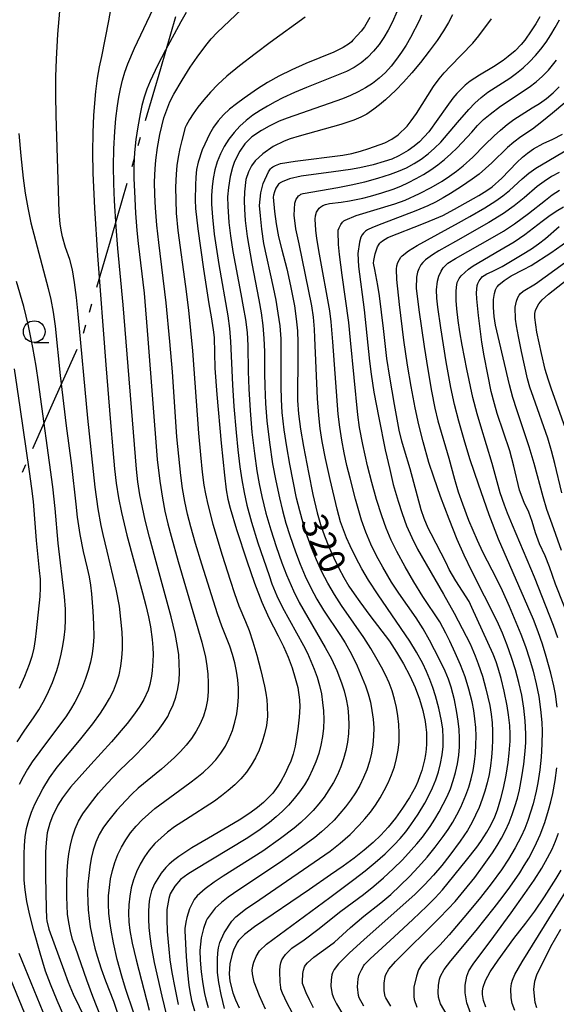
# Model space of a CAD drawing. Units: metres. Extents: x -48055 to -45747, y -124591 to -122873.
# Drawn here: x -46557 to -46495, y -123303 to -123190 of the extents above; entities that cross this region are included whole.
import ezdxf

# ---------------------------------------------------------------- set-up
doc = ezdxf.new("R2010")
doc.units = ezdxf.units.M
doc.header["$LTSCALE"] = 2.5
doc.layers.get('0').update_dxf_attribs({"linetype": 'CONTINUOUS'})
for name, color, linetype in [('1103000', 7, 'CONTINUOUS'), ('6331000', 7, 'CONTINUOUS'), ('7101000', 7, 'CONTINUOUS'), ('7102000', 7, 'CONTINUOUS')]:
    doc.layers.add(name, color=color, linetype=linetype)
doc.styles.add('Dm_Anotation', font='txt')

# ---------------------------------------------------------------- blocks, each defined once
blk = doc.blocks.new('633100')
at = {"color": 0, "linetype": 'ByBlock', "lineweight": -2}
blk.add_lwpolyline([(0, -0.5), (0.67, -0.5)], dxfattribs=at)
blk.add_circle((0, 0), 0.5, dxfattribs=at)

msp = doc.modelspace()

# ---------------------------------------------------------------- linework, layer by layer
at = {"layer": '1103000', "linetype": 'Continuous'}
for points in [[(-46540.82, -123195.19), (-46539.07, -123189.19)], [(-46542.57, -123201.19), (-46540.82, -123195.19)], [(-46543.41, -123204.07), (-46543.13, -123203.11)], [(-46544.11, -123206.47), (-46543.83, -123205.51)], [(-46546.42, -123214.39), (-46544.67, -123208.39)], [(-46548.17, -123220.39), (-46546.42, -123214.39)], [(-46549.01, -123223.27), (-46548.73, -123222.31)], [(-46549.71, -123225.67), (-46549.43, -123224.71)], [(-46552.99, -123233.24), (-46550.45, -123227.53)], [(-46555.52, -123238.95), (-46552.99, -123233.24)], [(-46556.74, -123241.69), (-46556.34, -123240.78)]]:
    msp.add_lwpolyline(points, dxfattribs=at)
at = {"layer": '7101000', "flags": 128}
for points, elevation in [([(-46546.47, -123187.74), (-46546.81, -123189.72), (-46547.64, -123193.83), (-46547.89, -123194.99), (-46548.12, -123196.32), (-46548.31, -123197.86), (-46548.54, -123200.55), (-46548.63, -123202.6), (-46548.66, -123204.82), (-46548.62, -123207.24), (-46548.43, -123211.27), (-46548.08, -123216.71), (-46547.13, -123229.31), (-46546.6, -123235.95), (-46546.34, -123239.12), (-46546.14, -123241.28), (-46545.94, -123242.94), (-46545.67, -123244.63), (-46545.34, -123246.34), (-46544.71, -123248.93), (-46542.91, -123255.56), (-46542.53, -123257.03), (-46542.22, -123258.33), (-46542, -123259.49), (-46541.8, -123260.97), (-46541.73, -123261.86), (-46541.7, -123262.69), (-46541.71, -123263.46), (-46541.8, -123264.52), (-46541.89, -123265.19), (-46542.07, -123266.14), (-46542.27, -123266.78), (-46542.77, -123267.85), (-46543.24, -123268.64), (-46543.83, -123269.51), (-46544.69, -123270.61), (-46546.5, -123272.72), (-46548.87, -123275.33), (-46550.22, -123276.83), (-46551.2, -123277.97), (-46552.14, -123279.2), (-46552.66, -123280.03), (-46553.28, -123281.29), (-46553.58, -123282.11), (-46553.87, -123283.2), (-46554, -123284.31), (-46554.07, -123285.43), (-46554.06, -123288.21), (-46554, -123291.92), (-46553.98, -123293.05), (-46553.94, -123293.36), (-46553.69, -123294.31), (-46551.98, -123299.05), (-46551.47, -123300.4), (-46550.88, -123301.78), (-46549.52, -123304.63)], 340), ([(-46516.76, -123189.33), (-46517.36, -123190.4), (-46517.75, -123190.91), (-46518.19, -123191.41), (-46518.69, -123191.94), (-46518.87, -123192.13), (-46519.1, -123192.32), (-46519.82, -123192.78), (-46520.91, -123193.31), (-46524.1, -123194.63), (-46525.74, -123195.35), (-46527.22, -123196.07), (-46528.52, -123196.8), (-46529.67, -123197.54), (-46531.2, -123198.6), (-46532.1, -123199.26), (-46532.9, -123199.89), (-46533.6, -123200.54), (-46534.22, -123201.22), (-46534.76, -123201.96), (-46535.21, -123202.75), (-46535.75, -123203.89), (-46536.04, -123204.56), (-46536.51, -123205.99), (-46536.68, -123206.83), (-46536.78, -123207.69), (-46536.83, -123208.61), (-46536.85, -123210.33), (-46536.8, -123211.3), (-46536.54, -123213.64), (-46535.9, -123218.29), (-46535.29, -123222.31), (-46535.01, -123223.78), (-46534.77, -123225.28), (-46534.67, -123226.18), (-46534.57, -123229.72), (-46534.36, -123232.75), (-46533.86, -123238.33), (-46533.49, -123242.01), (-46533.28, -123243.7), (-46533.09, -123244.79), (-46532.83, -123245.82), (-46532.08, -123248.3), (-46530.91, -123251.89), (-46530.01, -123254.46), (-46529.16, -123256.66), (-46528.38, -123258.47), (-46527.3, -123260.54), (-46526.68, -123261.77), (-46526.15, -123263), (-46525.69, -123264.21), (-46525.33, -123265.4), (-46525.05, -123266.49), (-46524.83, -123267.91), (-46524.8, -123268.71), (-46524.87, -123269.9), (-46525.02, -123271.26), (-46525.18, -123272.25), (-46525.36, -123273.24), (-46525.59, -123274.14), (-46525.86, -123274.96), (-46526.17, -123275.7), (-46526.5, -123276.37), (-46527.01, -123277.3), (-46527.35, -123277.86), (-46527.93, -123278.64), (-46528.99, -123279.73), (-46529.66, -123280.29), (-46530.55, -123280.94), (-46531.79, -123281.75), (-46535.31, -123283.83), (-46537.22, -123284.96), (-46538.03, -123285.47), (-46538.73, -123285.95), (-46539.33, -123286.4), (-46539.83, -123286.81), (-46540.23, -123287.19), (-46540.77, -123287.85), (-46541.52, -123289.07), (-46541.87, -123289.91), (-46542.09, -123290.82), (-46542.18, -123291.52), (-46542.23, -123292.3), (-46542.24, -123293.16), (-46542.19, -123294.11), (-46542.08, -123295.15), (-46541.92, -123296.26), (-46541.56, -123298.13), (-46540.69, -123302.03), (-46539.92, -123305.23)], 330), ([(-46497.19, -123189.26), (-46497.66, -123190.06), (-46498.17, -123190.86), (-46498.92, -123191.93), (-46499.34, -123192.44), (-46500.03, -123193.16), (-46500.81, -123193.83), (-46501.42, -123194.29), (-46502.5, -123194.99), (-46504.14, -123195.96), (-46505.19, -123196.66), (-46505.76, -123197.11), (-46506.73, -123198.06), (-46507.19, -123198.62), (-46507.89, -123199.56), (-46509.97, -123202.48), (-46510.48, -123203.07), (-46511.05, -123203.63), (-46511.66, -123204.15), (-46512.32, -123204.64), (-46513.42, -123205.27), (-46514.23, -123205.62), (-46515.09, -123205.91), (-46516.36, -123206.28), (-46517.88, -123206.64), (-46518.99, -123206.84), (-46520.93, -123207.11), (-46524.65, -123207.58), (-46526.01, -123207.91), (-46526.84, -123208.23), (-46527.06, -123208.36), (-46527.16, -123208.44), (-46527.25, -123208.53), (-46527.43, -123208.73), (-46527.57, -123208.98), (-46527.74, -123209.39), (-46527.85, -123209.78), (-46527.88, -123210.01), (-46527.72, -123211.67), (-46527.53, -123213.08), (-46527.26, -123214.59), (-46526.89, -123216.09), (-46526.31, -123218.26), (-46525.87, -123220.24), (-46525.43, -123222.51), (-46525.22, -123224.01), (-46525.08, -123225.42), (-46525.02, -123226.76), (-46525.03, -123228.02), (-46525.07, -123233.43), (-46524.94, -123234.95), (-46524.71, -123236.71), (-46524.38, -123238.74), (-46523.82, -123241.73), (-46523.3, -123244.27), (-46522.8, -123246.37), (-46522.41, -123247.69), (-46521.96, -123249), (-46521.45, -123250.29), (-46520.88, -123251.56), (-46520.31, -123252.74), (-46519.73, -123253.82), (-46519.15, -123254.79), (-46518.57, -123255.68), (-46517.9, -123256.63), (-46516.74, -123258.19), (-46514.5, -123261.14), (-46513.66, -123262.42), (-46512.88, -123263.75), (-46512.15, -123265.13), (-46511.54, -123266.49), (-46511.04, -123267.82), (-46510.65, -123269.13), (-46510.38, -123270.41), (-46510.3, -123271.05), (-46510.24, -123271.68), (-46510.22, -123272.32), (-46510.23, -123272.95), (-46510.27, -123273.57), (-46510.35, -123274.19), (-46510.46, -123274.81), (-46510.6, -123275.43), (-46510.77, -123276.05), (-46510.98, -123276.67), (-46511.23, -123277.29), (-46511.51, -123277.91), (-46511.83, -123278.53), (-46512.18, -123279.15), (-46512.98, -123280.38), (-46513.81, -123281.52), (-46514.64, -123282.56), (-46515.5, -123283.49), (-46516.38, -123284.34), (-46517.39, -123285.21), (-46518.54, -123286.12), (-46519.83, -123287.07), (-46521.26, -123288.07), (-46523.7, -123289.73), (-46530.02, -123294.04), (-46531.16, -123294.93), (-46531.85, -123295.61), (-46532.02, -123295.86), (-46532.44, -123296.74), (-46532.6, -123297.18), (-46532.87, -123298.3), (-46532.95, -123299.47), (-46532.86, -123300.28), (-46532.5, -123301.63), (-46532.21, -123302.44), (-46531.8, -123303.37)], 320), ([(-46517.45, -123303.17), (-46517.96, -123302.22), (-46518.05, -123301.93), (-46518.16, -123300.96), (-46518.1, -123300.03), (-46518.01, -123299.64), (-46517.93, -123299.46), (-46517.72, -123299.01), (-46517.43, -123298.49), (-46517.35, -123298.37), (-46516.72, -123297.72), (-46513.95, -123295.19), (-46511.8, -123293.19), (-46510.2, -123291.67), (-46509.24, -123290.7), (-46508.4, -123289.79), (-46505.61, -123286.37), (-46504.45, -123284.87), (-46503.98, -123284.2), (-46503.3, -123283.14), (-46502.83, -123282.35), (-46502.36, -123281.39), (-46502.06, -123280.56), (-46501.68, -123279.25), (-46501.37, -123278.07), (-46501.07, -123276.56), (-46500.82, -123275.12), (-46500.7, -123274.03), (-46500.61, -123272.67), (-46500.6, -123271.86), (-46500.64, -123270.86), (-46500.77, -123269.61), (-46500.93, -123268.6), (-46501.29, -123266.92), (-46501.64, -123265.46), (-46501.98, -123264.26), (-46502.2, -123263.54), (-46502.54, -123262.64), (-46504.99, -123257.27), (-46505.32, -123256.58), (-46506.86, -123254.19), (-46507.62, -123252.89), (-46507.96, -123252.11), (-46509.7, -123248.77), (-46510.03, -123248.12), (-46510.49, -123247.03), (-46510.84, -123246.03), (-46512.11, -123241.3), (-46512.77, -123239.14), (-46513.07, -123238.12), (-46513.36, -123236.85), (-46513.91, -123233.87), (-46514.45, -123230.73), (-46514.78, -123228.6), (-46515.16, -123225.13), (-46515.63, -123221.38), (-46515.81, -123220.18), (-46516.19, -123218.35), (-46516.31, -123217.6), (-46516.3, -123217.3), (-46516.15, -123216.55), (-46515.85, -123215.72), (-46515.67, -123215.42), (-46515.58, -123215.29), (-46515.49, -123215.19), (-46515.29, -123215.03), (-46514.66, -123214.65), (-46510.59, -123213.04), (-46509.26, -123212.5), (-46508.34, -123212.11), (-46507, -123211.4), (-46504.22, -123209.8), (-46503.29, -123209.25), (-46502.67, -123208.82), (-46501.55, -123207.83), (-46499.82, -123206.03), (-46499.19, -123205.42), (-46498.61, -123204.95), (-46497.9, -123204.44), (-46496.78, -123203.83), (-46495.67, -123203.33), (-46494.57, -123202.76)], 310), ([(-46493.54, -123259.23), (-46495.38, -123254.59), (-46496.08, -123252.59), (-46496.55, -123251.33), (-46497.21, -123249.95), (-46497.68, -123248.67), (-46498.08, -123247.35), (-46498.45, -123246.3), (-46498.98, -123245.17), (-46499.51, -123243.75), (-46500.18, -123240.99), (-46500.64, -123239.24), (-46502.09, -123234.91), (-46502.41, -123233.83), (-46502.77, -123232.38), (-46503.18, -123230.45), (-46503.59, -123228.3), (-46503.84, -123226.71), (-46504.23, -123223.65), (-46504.44, -123221.71), (-46504.48, -123221.02), (-46504.39, -123220.18), (-46504.32, -123219.94), (-46504.17, -123219.64), (-46503.95, -123219.35), (-46503.77, -123219.16), (-46503.6, -123219.03), (-46503.27, -123218.85), (-46502.67, -123218.58), (-46501.52, -123217.98), (-46499.21, -123216.62), (-46498.15, -123215.96), (-46497.33, -123215.39), (-46496.54, -123214.78), (-46494.95, -123213.38)], 300), ([(-46503.38, -123303.29), (-46503.66, -123302.51), (-46503.79, -123301.82), (-46503.78, -123301.41), (-46503.71, -123300.99), (-46503.43, -123300.22), (-46502.91, -123299.22), (-46501.99, -123297.87), (-46500.17, -123295.39), (-46498.79, -123293.63), (-46497.76, -123292.23), (-46496.64, -123290.58), (-46495.3, -123288.47), (-46494.72, -123287.51)], 300)]:
    msp.add_lwpolyline(points, dxfattribs=dict(at, elevation=elevation))
at = {"layer": '7102000', "flags": 128}
for points, elevation in [([(-46551.36, -123305.72), (-46552.74, -123302.51), (-46553.49, -123300.66), (-46554.06, -123299.14), (-46554.7, -123297.09), (-46555.43, -123294.5), (-46555.89, -123292.7), (-46556.22, -123291.13), (-46556.43, -123289.78), (-46556.52, -123288.67), (-46556.54, -123286.67), (-46556.52, -123285.67), (-46556.49, -123284.68), (-46556.41, -123283.69), (-46556.25, -123282.72), (-46556.01, -123281.76), (-46555.68, -123280.83), (-46555.29, -123279.91), (-46554.86, -123279.02), (-46554.39, -123278.15), (-46553.6, -123276.88), (-46552.74, -123275.67), (-46550.18, -123272.6), (-46549.23, -123271.44), (-46548.62, -123270.66), (-46547.75, -123269.44), (-46547.21, -123268.6), (-46546.7, -123267.74), (-46546.25, -123266.86), (-46545.89, -123265.95), (-46545.61, -123265.01), (-46545.42, -123264.04), (-46545.3, -123263.06), (-46545.23, -123262.07), (-46545.21, -123261.08), (-46545.25, -123260.09), (-46545.39, -123258.6), (-46545.58, -123257.11), (-46545.93, -123255.15), (-46546.99, -123250.78), (-46547.46, -123248.84), (-46547.69, -123247.84), (-46548.03, -123245.9), (-46548.36, -123243.4), (-46549.22, -123235.48), (-46550.33, -123223.5), (-46550.51, -123221.57), (-46550.73, -123219.84), (-46550.99, -123218.38), (-46551.29, -123217.19), (-46551.76, -123215.79), (-46552.12, -123214.56), (-46552.29, -123213.81), (-46552.4, -123213.1), (-46552.52, -123211.73), (-46552.84, -123200.58), (-46552.88, -123198.32), (-46552.88, -123196.16), (-46552.82, -123194.1), (-46552.66, -123191.25), (-46552.11, -123185.02)], 342), ([(-46547, -123306.25), (-46548.62, -123302.07), (-46549.32, -123300.2), (-46550.63, -123296.43), (-46550.96, -123295.49), (-46551.22, -123294.53), (-46551.41, -123293.56), (-46551.53, -123292.58), (-46551.62, -123290.59), (-46551.63, -123289.09), (-46551.59, -123287.6), (-46551.52, -123286.61), (-46551.39, -123285.62), (-46551.22, -123284.65), (-46550.99, -123283.69), (-46550.68, -123282.76), (-46550.27, -123281.87), (-46549.78, -123281.03), (-46548.9, -123279.82), (-46547.96, -123278.66), (-46546.97, -123277.53), (-46545.6, -123276.08), (-46543.81, -123274.34), (-46542.76, -123273.27), (-46541.74, -123272.17), (-46541.1, -123271.42), (-46540.52, -123270.63), (-46540.01, -123269.8), (-46539.79, -123269.37), (-46539.4, -123268.49), (-46539.08, -123267.58), (-46538.86, -123266.64), (-46538.71, -123265.68), (-46538.66, -123264.7), (-46538.68, -123263.71), (-46538.75, -123262.72), (-46538.87, -123261.74), (-46539.16, -123260.27), (-46539.62, -123258.33), (-46541.46, -123251.58), (-46542.11, -123249.16), (-46542.59, -123247.22), (-46542.92, -123245.76), (-46543.21, -123244.29), (-46543.44, -123242.81), (-46543.62, -123241.33), (-46545.14, -123222.42), (-46545.75, -123215.92), (-46545.95, -123213.43), (-46546.14, -123210.44), (-46546.23, -123208.44), (-46546.26, -123206.45), (-46546.21, -123204.45), (-46546.11, -123202.46), (-46545.99, -123200.96), (-46545.81, -123199.48), (-46545.65, -123198.49), (-46545.46, -123197.52), (-46545.22, -123196.55), (-46544.94, -123195.6), (-46544.61, -123194.66), (-46543.82, -123192.84), (-46541.69, -123188.32)], 338), ([(-46543.92, -123304), (-46544.86, -123301.16), (-46545.31, -123299.74), (-46545.82, -123297.81), (-46546.25, -123295.87), (-46546.53, -123294.41), (-46546.69, -123293.44), (-46546.79, -123292.46), (-46546.83, -123291.48), (-46546.81, -123290.49), (-46546.72, -123289.5), (-46546.58, -123288.53), (-46546.37, -123287.57), (-46546.09, -123286.64), (-46545.76, -123285.73), (-46545.34, -123284.85), (-46544.85, -123284.01), (-46544.28, -123283.21), (-46543.64, -123282.45), (-46542.96, -123281.73), (-46542.24, -123281.05), (-46541.48, -123280.41), (-46537.45, -123277.46), (-46536.67, -123276.85), (-46535.91, -123276.21), (-46535.18, -123275.53), (-46534.49, -123274.81), (-46533.88, -123274.04), (-46533.36, -123273.22), (-46532.92, -123272.35), (-46532.56, -123271.43), (-46532.28, -123270.49), (-46532.07, -123269.52), (-46531.93, -123268.55), (-46531.86, -123267.55), (-46531.86, -123266.56), (-46531.94, -123265.58), (-46532.08, -123264.6), (-46532.3, -123263.63), (-46532.56, -123262.66), (-46532.86, -123261.72), (-46533.77, -123259.4), (-46534.29, -123258), (-46536.1, -123252.28), (-46536.82, -123249.88), (-46537.36, -123247.96), (-46537.72, -123246.5), (-46538.03, -123245.04), (-46538.3, -123243.57), (-46538.52, -123242.08), (-46538.95, -123237.61), (-46539.46, -123230.12), (-46539.75, -123226.64), (-46540.2, -123222.19), (-46541.05, -123215.22), (-46541.26, -123213.23), (-46541.41, -123211.24), (-46541.49, -123209.74), (-46541.53, -123208.24), (-46541.47, -123206.75), (-46541.39, -123205.76), (-46541.18, -123204.28), (-46540.91, -123202.81), (-46540.69, -123201.84), (-46540.44, -123200.88), (-46540.13, -123199.95), (-46539.75, -123199.04), (-46539.31, -123198.16), (-46538.36, -123196.55), (-46537.41, -123195.03), (-46536.64, -123193.9), (-46535.63, -123192.54), (-46535.02, -123191.79), (-46534.33, -123191.03), (-46531.49, -123188.35)], 334), ([(-46537.89, -123188.73), (-46538.5, -123189.81), (-46540.27, -123193.09), (-46541.18, -123194.86), (-46542.03, -123196.66), (-46542.4, -123197.57), (-46542.72, -123198.51), (-46542.98, -123199.46), (-46543.19, -123200.43), (-46543.46, -123201.9), (-46543.68, -123203.38), (-46543.84, -123204.87), (-46543.91, -123206.37), (-46543.9, -123207.86), (-46543.84, -123209.36), (-46543.73, -123211.86), (-46543.58, -123213.85), (-46543.42, -123215.34), (-46542.74, -123221.05), (-46542.3, -123226.34), (-46541.22, -123240.23), (-46540.93, -123242.72), (-46540.62, -123244.69), (-46540.33, -123246.16), (-46539.99, -123247.62), (-46539.61, -123249.07), (-46538.79, -123251.98), (-46536.09, -123261.27), (-46535.68, -123263), (-46535.5, -123263.97), (-46535.39, -123264.95), (-46535.34, -123265.94), (-46535.35, -123266.93), (-46535.44, -123267.91), (-46535.63, -123268.85), (-46535.91, -123269.78), (-46536.29, -123270.67), (-46536.75, -123271.52), (-46537.28, -123272.34), (-46537.88, -123273.12), (-46538.54, -123273.85), (-46539.25, -123274.55), (-46539.98, -123275.23), (-46540.74, -123275.87), (-46543.43, -123278.09), (-46544.15, -123278.78), (-46544.85, -123279.49), (-46545.86, -123280.6), (-46546.8, -123281.76), (-46547.4, -123282.56), (-46547.9, -123283.4), (-46548.3, -123284.28), (-46548.61, -123285.21), (-46548.82, -123286.17), (-46548.98, -123287.15), (-46549.11, -123288.13), (-46549.19, -123289.12), (-46549.23, -123290.12), (-46549.22, -123291.11), (-46549.17, -123292.1), (-46549.07, -123293.08), (-46548.93, -123294.06), (-46548.64, -123295.51), (-46548.4, -123296.48), (-46548.13, -123297.43), (-46547.68, -123298.86), (-46547.17, -123300.26), (-46546.26, -123302.59), (-46545.78, -123304)], 336), ([(-46524.18, -123189.3), (-46528.21, -123192.2), (-46529.95, -123193.49), (-46531.75, -123194.87), (-46533.19, -123196.06), (-46534.25, -123197.04), (-46535.08, -123197.91), (-46535.85, -123198.79), (-46536.54, -123199.66), (-46537.1, -123200.43), (-46537.5, -123201.06), (-46537.89, -123201.76), (-46538.01, -123201.99), (-46538.39, -123203.48), (-46538.62, -123204.42), (-46538.81, -123205.39), (-46538.95, -123206.37), (-46539.05, -123207.36), (-46539.1, -123208.85), (-46539.09, -123210.35), (-46539.02, -123211.84), (-46538.84, -123213.84), (-46537.95, -123220.3), (-46537.61, -123223.03), (-46537.16, -123227.72), (-46536.46, -123237.19), (-46536.25, -123239.69), (-46536.04, -123241.67), (-46535.84, -123243.16), (-46535.67, -123244.17), (-46535.4, -123245.39), (-46534.81, -123247.65), (-46533.73, -123251.24), (-46532.84, -123254.1), (-46532.34, -123255.65), (-46531.83, -123257.06), (-46531.06, -123258.89), (-46530.64, -123259.93), (-46530.2, -123261.22), (-46529.75, -123262.75), (-46529.28, -123264.54), (-46528.87, -123266.34), (-46528.73, -123267.15), (-46528.62, -123267.91), (-46528.56, -123268.6), (-46528.54, -123269.82), (-46528.66, -123270.84), (-46528.87, -123271.81), (-46529.15, -123272.75), (-46529.49, -123273.68), (-46529.9, -123274.58), (-46530.39, -123275.43), (-46530.95, -123276.24), (-46531.59, -123276.98), (-46532.3, -123277.68), (-46533.04, -123278.34), (-46533.81, -123278.97), (-46534.62, -123279.55), (-46537.97, -123281.72), (-46539.23, -123282.54), (-46540.02, -123283.13), (-46540.77, -123283.78), (-46541.48, -123284.46), (-46542.13, -123285.2), (-46542.7, -123285.99), (-46543.2, -123286.82), (-46543.62, -123287.69), (-46543.96, -123288.61), (-46544.22, -123289.54), (-46544.39, -123290.5), (-46544.49, -123291.49), (-46544.51, -123292.48), (-46544.47, -123293.47), (-46544.37, -123294.45), (-46544.09, -123295.91), (-46543.65, -123297.85), (-46542.15, -123303.64)], 332), ([(-46513.6, -123188.6), (-46514.17, -123189.88), (-46514.62, -123190.77), (-46515.13, -123191.62), (-46515.69, -123192.44), (-46516.32, -123193.21), (-46517, -123193.92), (-46517.75, -123194.55), (-46518.55, -123195.08), (-46519.42, -123195.53), (-46524.03, -123197.38), (-46525.41, -123197.96), (-46526.76, -123198.59), (-46527.65, -123199.04), (-46528.52, -123199.52), (-46529.37, -123200.04), (-46530.2, -123200.58), (-46530.99, -123201.17), (-46531.72, -123201.83), (-46532.38, -123202.55), (-46532.98, -123203.33), (-46533.51, -123204.16), (-46533.95, -123205.03), (-46534.31, -123205.94), (-46534.58, -123206.88), (-46534.78, -123207.85), (-46534.91, -123208.83), (-46534.97, -123209.81), (-46534.96, -123210.81), (-46534.86, -123212.3), (-46534.65, -123214.29), (-46534.14, -123217.75), (-46533.11, -123223.66), (-46532.91, -123225.14), (-46532.78, -123226.63), (-46532.57, -123231.62), (-46532.42, -123234.11), (-46532.15, -123237.1), (-46531.96, -123239.09), (-46531.72, -123241.07), (-46531.49, -123242.56), (-46531.23, -123244.03), (-46530.9, -123245.49), (-46530.37, -123247.42), (-46529.64, -123249.8), (-46528.35, -123253.59), (-46528.01, -123254.53), (-46527.45, -123255.92), (-46526.81, -123257.27), (-46524.4, -123261.64), (-46523.94, -123262.52), (-46523.52, -123263.43), (-46523.15, -123264.35), (-46522.82, -123265.29), (-46522.55, -123266.25), (-46522.33, -123267.21), (-46522.18, -123268.19), (-46522.08, -123269.18), (-46522.06, -123270.17), (-46522.1, -123271.16), (-46522.21, -123272.14), (-46522.39, -123273.13), (-46522.63, -123274.09), (-46522.95, -123275.02), (-46523.33, -123275.94), (-46523.77, -123276.83), (-46524.28, -123277.68), (-46524.83, -123278.5), (-46525.44, -123279.27), (-46526.11, -123280.02), (-46526.8, -123280.72), (-46527.54, -123281.39), (-46528.3, -123282.03), (-46529.54, -123282.95), (-46530.99, -123283.92), (-46536.89, -123287.47), (-46537.68, -123287.96), (-46538.55, -123288.6), (-46539.19, -123289.34), (-46539.72, -123290.25), (-46539.89, -123290.77), (-46540.1, -123292.03), (-46540.13, -123293.14), (-46540.06, -123294.59), (-46539.89, -123296.63), (-46539.76, -123297.85), (-46539.54, -123299.29), (-46539.21, -123301.05), (-46538.79, -123303)], 328), ([(-46510.8, -123189.07), (-46511.04, -123189.64), (-46512.08, -123191.63), (-46512.57, -123192.49), (-46513.1, -123193.32), (-46513.68, -123194.13), (-46514.29, -123194.92), (-46514.95, -123195.65), (-46515.66, -123196.32), (-46516.43, -123196.91), (-46517.25, -123197.42), (-46518.11, -123197.89), (-46518.99, -123198.31), (-46519.9, -123198.69), (-46524.63, -123200.32), (-46526.28, -123200.9), (-46527.19, -123201.27), (-46528.34, -123201.84), (-46529.22, -123202.32), (-46530.34, -123203.08), (-46531.12, -123203.86), (-46531.72, -123204.71), (-46532.33, -123205.92), (-46532.56, -123206.58), (-46532.81, -123207.65), (-46533.02, -123208.89), (-46533.13, -123209.99), (-46533.11, -123211.04), (-46532.98, -123212.91), (-46532.8, -123214.48), (-46532.53, -123216.26), (-46531.6, -123221.16), (-46531.32, -123222.64), (-46531.06, -123224.11), (-46530.88, -123225.6), (-46530.79, -123227.09), (-46530.74, -123230.09), (-46530.69, -123232.09), (-46530.54, -123234.58), (-46530.32, -123237.07), (-46530.03, -123239.55), (-46529.74, -123241.53), (-46529.48, -123243.01), (-46529.18, -123244.47), (-46528.7, -123246.41), (-46528.14, -123248.33), (-46527.53, -123250.24), (-46526.88, -123252.13), (-46526.33, -123253.52), (-46525.54, -123255.35), (-46524.87, -123256.69), (-46522.87, -123260.15), (-46521.87, -123261.87), (-46521.17, -123263.18), (-46520.54, -123264.54), (-46519.99, -123265.93), (-46519.69, -123266.87), (-46519.46, -123267.83), (-46519.29, -123268.81), (-46519.19, -123269.8), (-46519.16, -123270.79), (-46519.21, -123271.78), (-46519.32, -123272.76), (-46519.5, -123273.74), (-46519.76, -123274.7), (-46520.08, -123275.63), (-46520.48, -123276.54), (-46520.94, -123277.42), (-46521.46, -123278.27), (-46522.02, -123279.09), (-46522.62, -123279.88), (-46523.27, -123280.63), (-46523.96, -123281.35), (-46524.68, -123282.03), (-46525.44, -123282.68), (-46527.04, -123283.88), (-46529.08, -123285.32), (-46533.64, -123288.22), (-46534.65, -123288.89), (-46535.71, -123289.67), (-46536.63, -123290.47), (-46536.95, -123290.91), (-46537.5, -123291.97), (-46537.83, -123292.97), (-46537.94, -123293.49), (-46538.04, -123294.25), (-46538.06, -123294.49), (-46537.89, -123297.44), (-46537.74, -123299.33), (-46537.59, -123300.77), (-46537.48, -123301.5), (-46537.26, -123302.52), (-46536.92, -123303.73)], 326), ([(-46507.25, -123189.02), (-46507.69, -123189.89), (-46508.26, -123190.86), (-46509, -123191.96), (-46509.9, -123193.18), (-46510.93, -123194.5), (-46511.93, -123195.71), (-46512.87, -123196.77), (-46513.74, -123197.68), (-46514.94, -123198.79), (-46515.65, -123199.39), (-46516.27, -123199.89), (-46517.1, -123200.45), (-46517.77, -123200.79), (-46518.59, -123201.13), (-46520.1, -123201.64), (-46524.88, -123202.99), (-46525.9, -123203.29), (-46526.61, -123203.55), (-46527.89, -123204.19), (-46529.06, -123205.01), (-46529.95, -123205.84), (-46530.38, -123206.42), (-46530.73, -123207.1), (-46531.03, -123207.96), (-46531.18, -123209.38), (-46531.2, -123210.45), (-46531.19, -123211.4), (-46531.1, -123212.69), (-46530.85, -123214.54), (-46530.32, -123217.65), (-46529.51, -123221.84), (-46529.26, -123223.32), (-46529.06, -123224.8), (-46528.93, -123226.29), (-46528.87, -123227.78), (-46528.86, -123230.28), (-46528.84, -123231.78), (-46528.75, -123233.77), (-46528.6, -123235.77), (-46528.31, -123238.25), (-46527.94, -123240.72), (-46527.58, -123242.69), (-46527.16, -123244.64), (-46526.8, -123246.1), (-46526.41, -123247.54), (-46525.97, -123248.98), (-46525.32, -123250.87), (-46524.78, -123252.26), (-46524.19, -123253.64), (-46523.54, -123254.99), (-46522.83, -123256.31), (-46522.07, -123257.59), (-46520.11, -123260.49), (-46519.57, -123261.33), (-46518.85, -123262.63), (-46518.2, -123263.98), (-46517.62, -123265.35), (-46517.26, -123266.28), (-46516.95, -123267.22), (-46516.69, -123268.17), (-46516.5, -123269.14), (-46516.36, -123270.12), (-46516.3, -123271.11), (-46516.31, -123272.09), (-46516.39, -123273.07), (-46516.55, -123274.05), (-46516.79, -123275.01), (-46517.09, -123275.95), (-46517.46, -123276.86), (-46517.91, -123277.75), (-46518.41, -123278.61), (-46518.97, -123279.44), (-46519.56, -123280.23), (-46520.2, -123281), (-46520.87, -123281.74), (-46521.58, -123282.44), (-46522.32, -123283.1), (-46523.08, -123283.74), (-46525.09, -123285.23), (-46527.13, -123286.68), (-46531.81, -123289.77), (-46533.06, -123290.64), (-46533.84, -123291.23), (-46534.55, -123291.9), (-46535.47, -123293.13), (-46535.59, -123293.35), (-46535.9, -123294.22), (-46536.16, -123295.29), (-46536.3, -123296.75), (-46536.28, -123297.89), (-46536.15, -123299.24), (-46535.96, -123300.6), (-46535.77, -123301.73), (-46535.63, -123302.37), (-46535.34, -123303.34)], 324), ([(-46533.46, -123303.46), (-46533.85, -123301.83), (-46534.13, -123300.46), (-46534.28, -123299.29), (-46534.3, -123298.62), (-46534.29, -123297.77), (-46534.25, -123297.05), (-46534.18, -123296.45), (-46534.01, -123295.85), (-46533.5, -123294.75), (-46532.63, -123293.4), (-46532.17, -123292.9), (-46531.05, -123292.01), (-46529.42, -123290.89), (-46521.33, -123285.32), (-46520.15, -123284.4), (-46519.03, -123283.41), (-46517.97, -123282.35), (-46517.31, -123281.61), (-46516.69, -123280.83), (-46516.11, -123280.03), (-46515.57, -123279.19), (-46515.08, -123278.33), (-46514.63, -123277.45), (-46514.24, -123276.55), (-46513.91, -123275.62), (-46513.66, -123274.67), (-46513.48, -123273.71), (-46513.39, -123272.72), (-46513.37, -123271.73), (-46513.41, -123270.74), (-46513.51, -123269.76), (-46513.68, -123268.78), (-46513.9, -123267.81), (-46514.19, -123266.86), (-46514.54, -123265.94), (-46514.96, -123265.03), (-46515.41, -123264.14), (-46515.89, -123263.27), (-46516.65, -123261.98), (-46517.45, -123260.72), (-46518.58, -123259.07), (-46520.02, -123257.03), (-46520.82, -123255.77), (-46521.57, -123254.47), (-46522.26, -123253.15), (-46522.89, -123251.79), (-46523.47, -123250.41), (-46523.98, -123249), (-46524.42, -123247.57), (-46524.81, -123246.12), (-46525.17, -123244.67), (-46525.59, -123242.71), (-46525.97, -123240.75), (-46526.31, -123238.78), (-46526.6, -123236.8), (-46526.83, -123234.82), (-46526.93, -123233.32), (-46526.96, -123231.83), (-46526.96, -123226.33), (-46527.08, -123224.84), (-46527.28, -123223.36), (-46527.54, -123221.89), (-46527.84, -123220.42), (-46528.93, -123215.34), (-46529.18, -123213.7), (-46529.35, -123212.15), (-46529.43, -123210.97), (-46529.31, -123209.51), (-46529.01, -123208.42), (-46528.43, -123207.1), (-46528.2, -123206.76), (-46528.08, -123206.63), (-46527.92, -123206.52), (-46527.61, -123206.35), (-46527.03, -123206.14), (-46525.34, -123205.85), (-46519.85, -123205.18), (-46518.81, -123204.97), (-46517.81, -123204.7), (-46516.86, -123204.4), (-46515.04, -123203.77), (-46514.2, -123203.35), (-46513.47, -123202.83), (-46512.47, -123201.85), (-46511.98, -123201.22), (-46511.38, -123200.36), (-46509.42, -123197.28), (-46508.77, -123196.39), (-46508.19, -123195.71), (-46507.51, -123194.98), (-46504.91, -123192.27), (-46504.22, -123191.42), (-46502.73, -123189.48)], 322), ([(-46528.75, -123303.51), (-46529.46, -123301.97), (-46530.06, -123300.4), (-46530.26, -123299.44), (-46530.28, -123299.02), (-46530.23, -123298.53), (-46530.1, -123298.11), (-46529.83, -123297.47), (-46529.46, -123296.8), (-46528.65, -123296.02), (-46521.37, -123290.66), (-46518.58, -123288.6), (-46517.27, -123287.59), (-46516.12, -123286.64), (-46515, -123285.64), (-46513.93, -123284.6), (-46513.25, -123283.87), (-46512.61, -123283.1), (-46512.01, -123282.31), (-46511.17, -123281.07), (-46510.42, -123279.79), (-46509.95, -123278.92), (-46509.53, -123278.03), (-46509.16, -123277.12), (-46508.85, -123276.18), (-46508.6, -123275.22), (-46508.42, -123274.24), (-46508.31, -123273.26), (-46508.29, -123272.28), (-46508.36, -123271.29), (-46508.51, -123270.31), (-46508.81, -123268.85), (-46509.2, -123267.42), (-46509.5, -123266.47), (-46509.85, -123265.55), (-46510.24, -123264.63), (-46510.66, -123263.73), (-46511.37, -123262.41), (-46512.14, -123261.13), (-46515.8, -123255.79), (-46516.89, -123254.12), (-46517.65, -123252.83), (-46518.36, -123251.52), (-46519.02, -123250.17), (-46519.42, -123249.26), (-46519.79, -123248.33), (-46520.11, -123247.39), (-46520.51, -123245.94), (-46521.31, -123242.54), (-46521.84, -123240.1), (-46522.22, -123238.13), (-46522.45, -123236.66), (-46522.63, -123235.17), (-46522.78, -123233.19), (-46523.07, -123226.21), (-46523.1, -123225.23), (-46523.22, -123223.83), (-46523.42, -123222.52), (-46524.89, -123215.4), (-46525.25, -123213.64), (-46525.44, -123212.09), (-46525.37, -123210.71), (-46525.31, -123210.47), (-46525.21, -123210.25), (-46525.09, -123210.05), (-46524.94, -123209.87), (-46524.82, -123209.77), (-46524.68, -123209.68), (-46524.44, -123209.57), (-46520.44, -123208.89), (-46518.88, -123208.59), (-46517.33, -123208.23), (-46515.82, -123207.82), (-46514.37, -123207.36), (-46513.43, -123207.02), (-46512.53, -123206.62), (-46511.66, -123206.15), (-46510.84, -123205.62), (-46510.05, -123205.02), (-46509.3, -123204.37), (-46508.59, -123203.68), (-46506.66, -123201.41), (-46505.35, -123199.91), (-46504.67, -123199.19), (-46503.94, -123198.52), (-46503.17, -123197.91), (-46501.48, -123196.86), (-46500.65, -123196.32), (-46499.85, -123195.74), (-46499.09, -123195.11), (-46498.36, -123194.43), (-46497.68, -123193.71), (-46497.05, -123192.96), (-46496.46, -123192.16), (-46495.92, -123191.32), (-46495.4, -123190.47), (-46494.92, -123189.6)], 318), ([(-46525.13, -123304.98), (-46526.25, -123302.83), (-46526.8, -123301.67), (-46526.98, -123301.19), (-46527.01, -123301.04), (-46527.08, -123300.41), (-46527.09, -123299.19), (-46527.09, -123299.06), (-46527.06, -123298.56), (-46526.99, -123298.2), (-46526.87, -123297.85), (-46526.74, -123297.61), (-46526.46, -123297.24), (-46525.71, -123296.51), (-46524.32, -123295.54), (-46522.72, -123294.36), (-46520.07, -123292.25), (-46517.46, -123290.3), (-46516.29, -123289.37), (-46515.16, -123288.39), (-46514.06, -123287.37), (-46513, -123286.32), (-46511.98, -123285.22), (-46511.33, -123284.47), (-46510.7, -123283.7), (-46509.82, -123282.49), (-46509.27, -123281.66), (-46508.76, -123280.81), (-46508.29, -123279.93), (-46507.86, -123279.04), (-46507.48, -123278.13), (-46507.15, -123277.2), (-46506.88, -123276.25), (-46506.67, -123275.28), (-46506.51, -123274.29), (-46506.43, -123273.31), (-46506.42, -123272.32), (-46506.47, -123271.33), (-46506.58, -123270.35), (-46506.73, -123269.36), (-46507.01, -123267.9), (-46507.39, -123266.45), (-46507.71, -123265.51), (-46508.08, -123264.59), (-46508.73, -123263.24), (-46509.89, -123261.03), (-46510.62, -123259.73), (-46511.4, -123258.45), (-46513.41, -123255.6), (-46514.24, -123254.35), (-46515.26, -123252.64), (-46515.97, -123251.32), (-46516.62, -123249.97), (-46517.2, -123248.59), (-46517.7, -123247.19), (-46518.38, -123244.79), (-46519.02, -123242.37), (-46519.38, -123240.92), (-46519.7, -123239.45), (-46519.97, -123237.98), (-46520.2, -123236.5), (-46520.38, -123235.02), (-46520.99, -123226.68), (-46521.19, -123224.35), (-46521.35, -123223.12), (-46522.53, -123216.56), (-46522.85, -123214.76), (-46522.98, -123213.83), (-46523.04, -123212.56), (-46522.99, -123212.15), (-46522.87, -123211.74), (-46522.75, -123211.49), (-46522.67, -123211.38), (-46522.57, -123211.27), (-46522.38, -123211.11), (-46522.14, -123210.96), (-46521.85, -123210.84), (-46521.4, -123210.73), (-46520.06, -123210.58), (-46519.07, -123210.42), (-46517.55, -123210.11), (-46516.67, -123209.9), (-46515.36, -123209.51), (-46514.07, -123209.08), (-46513.17, -123208.73), (-46512.29, -123208.33), (-46511.42, -123207.88), (-46510.56, -123207.39), (-46509.73, -123206.86), (-46508.93, -123206.28), (-46508.16, -123205.67), (-46507.42, -123205.01), (-46506.7, -123204.33), (-46505.02, -123202.51), (-46504.36, -123201.77), (-46503.65, -123201.08), (-46502.91, -123200.44), (-46501.71, -123199.55), (-46498.41, -123197.33), (-46497.62, -123196.74), (-46496.88, -123196.09), (-46496.2, -123195.38), (-46495.26, -123194.23)], 316), ([(-46523.23, -123303.38), (-46523.7, -123302.44), (-46524.08, -123301.63), (-46524.42, -123300.75), (-46524.48, -123300.55), (-46524.5, -123300.39), (-46524.47, -123299.42), (-46524.39, -123299.02), (-46524.26, -123298.64), (-46524.15, -123298.46), (-46523.93, -123298.18), (-46523.19, -123297.54), (-46520.95, -123295.91), (-46520.82, -123295.81), (-46518.96, -123294.11), (-46517.44, -123292.81), (-46515.48, -123291.26), (-46514.34, -123290.3), (-46513.24, -123289.28), (-46512.17, -123288.23), (-46511.15, -123287.14), (-46510.16, -123286.01), (-46509.22, -123284.85), (-46508.32, -123283.65), (-46507.75, -123282.83), (-46507.21, -123281.99), (-46506.72, -123281.13), (-46506.28, -123280.25), (-46505.69, -123278.88), (-46505.37, -123277.95), (-46505.09, -123277), (-46504.87, -123276.02), (-46504.71, -123275.04), (-46504.59, -123274.05), (-46504.53, -123273.07), (-46504.52, -123272.07), (-46504.56, -123271.08), (-46504.65, -123270.09), (-46504.79, -123269.11), (-46504.97, -123268.13), (-46505.34, -123266.68), (-46505.79, -123265.26), (-46506.33, -123263.86), (-46506.92, -123262.49), (-46507.55, -123261.13), (-46507.99, -123260.23), (-46508.71, -123258.92), (-46510.63, -123256.01), (-46511.68, -123254.32), (-46512.68, -123252.59), (-46513.63, -123250.83), (-46514.3, -123249.5), (-46514.88, -123248.12), (-46515.38, -123246.72), (-46515.97, -123244.81), (-46516.51, -123242.88), (-46517, -123240.95), (-46517.55, -123238.51), (-46517.92, -123236.55), (-46518.13, -123235.07), (-46518.97, -123226.46), (-46519.18, -123224.46), (-46519.93, -123218.99), (-46520.24, -123216.6), (-46520.36, -123215.45), (-46520.41, -123213.96), (-46520.38, -123213.81), (-46520.29, -123213.54), (-46520.08, -123213.14), (-46519.88, -123212.89), (-46519.74, -123212.75), (-46519.59, -123212.65), (-46518.34, -123212.11), (-46513.87, -123210.76), (-46512.68, -123210.34), (-46511.03, -123209.57), (-46509.7, -123208.89), (-46508.41, -123208.15), (-46507.58, -123207.61), (-46506.77, -123207.03), (-46505.99, -123206.41), (-46504.89, -123205.41), (-46503.5, -123203.99), (-46502.42, -123202.96), (-46501.7, -123202.29), (-46500.95, -123201.64), (-46500.16, -123201.05), (-46498.05, -123199.74), (-46497.21, -123199.21), (-46496.42, -123198.63), (-46495.66, -123198), (-46494.94, -123197.31)], 314), ([(-46494.31, -123199.14), (-46495.71, -123200.34), (-46496.95, -123201.35), (-46498.02, -123202.17), (-46499.36, -123203.08), (-46500.16, -123203.66), (-46500.92, -123204.29), (-46502.69, -123206.04), (-46503.42, -123206.71), (-46504.18, -123207.35), (-46504.97, -123207.95), (-46506.19, -123208.8), (-46507.46, -123209.59), (-46508.32, -123210.09), (-46509.2, -123210.57), (-46510.09, -123211), (-46511.46, -123211.6), (-46515.35, -123213.07), (-46516.46, -123213.49), (-46517.03, -123213.77), (-46517.25, -123213.92), (-46517.48, -123214.15), (-46517.62, -123214.34), (-46517.77, -123214.63), (-46517.95, -123215.2), (-46518.12, -123216.49), (-46518.05, -123217.98), (-46517.4, -123222.99), (-46516.79, -123228.9), (-46516.61, -123230.39), (-46516.29, -123232.48), (-46515.73, -123235.43), (-46514.97, -123239.09), (-46514.46, -123241.37), (-46514.05, -123243.1), (-46513.5, -123245.02), (-46513.04, -123246.45), (-46512.53, -123247.85), (-46511.93, -123249.22), (-46511.25, -123250.55), (-46508.27, -123255.74), (-46507.05, -123257.91), (-46506.11, -123259.67), (-46505.21, -123261.46), (-46504.61, -123262.83), (-46504.26, -123263.76), (-46503.79, -123265.18), (-46503.38, -123266.62), (-46503.15, -123267.59), (-46502.95, -123268.56), (-46502.78, -123269.55), (-46502.67, -123270.53), (-46502.61, -123271.52), (-46502.61, -123272.52), (-46502.65, -123273.52), (-46502.73, -123274.51), (-46502.86, -123275.49), (-46503.03, -123276.48), (-46503.25, -123277.45), (-46503.51, -123278.41), (-46503.82, -123279.35), (-46504.17, -123280.28), (-46504.57, -123281.19), (-46505.02, -123282.07), (-46505.52, -123282.93), (-46506.36, -123284.17), (-46507.54, -123285.78), (-46508.46, -123286.96), (-46509.42, -123288.11), (-46510.44, -123289.21), (-46511.53, -123290.28), (-46517.44, -123295.55), (-46519.07, -123297.03), (-46519.71, -123297.66), (-46520.34, -123298.32), (-46520.84, -123298.97), (-46521.03, -123299.33), (-46521.11, -123299.56), (-46521.21, -123300.14), (-46521.22, -123300.86), (-46521.13, -123301.62), (-46521.09, -123301.81), (-46520.91, -123302.29), (-46520.58, -123302.91), (-46519.84, -123304.12)], 312), ([(-46557.13, -123202.67), (-46556.92, -123205.27), (-46556.64, -123207.84), (-46556.4, -123209.54), (-46556.1, -123211.25), (-46555.75, -123212.97), (-46553.79, -123220.51), (-46553.47, -123221.79), (-46553.2, -123223.24), (-46552.96, -123224.88), (-46552.38, -123230.54), (-46551.69, -123236.33), (-46551.08, -123240.91), (-46550.6, -123245.38), (-46550.42, -123246.87), (-46550.13, -123248.85), (-46549.74, -123250.81), (-46549.27, -123252.75), (-46549.07, -123253.72), (-46548.9, -123254.7), (-46548.78, -123255.69), (-46548.64, -123257.67), (-46548.56, -123259.17), (-46548.53, -123260.66), (-46548.58, -123261.65), (-46548.7, -123262.62), (-46548.89, -123263.58), (-46549.15, -123264.53), (-46549.47, -123265.46), (-46549.83, -123266.38), (-46550.24, -123267.28), (-46550.7, -123268.16), (-46551.2, -123269.02), (-46551.74, -123269.86), (-46553.85, -123272.64), (-46554.74, -123273.84), (-46555.61, -123275.05), (-46556.14, -123275.89), (-46556.64, -123276.75), (-46557.11, -123277.64)], 344), ([(-46514.33, -123303.18), (-46514.91, -123302.22), (-46514.97, -123302.05), (-46515.09, -123301.43), (-46515.09, -123300.51), (-46514.98, -123299.77), (-46514.91, -123299.54), (-46514.56, -123298.91), (-46513.8, -123298.04), (-46508.78, -123293.05), (-46507.73, -123291.98), (-46506.94, -123291.11), (-46505.88, -123289.85), (-46504.68, -123288.35), (-46503.78, -123287.15), (-46502.62, -123285.52), (-46502.08, -123284.68), (-46501.58, -123283.82), (-46501.13, -123282.94), (-46500.72, -123282.03), (-46500.36, -123281.11), (-46500.04, -123280.17), (-46499.76, -123279.21), (-46499.53, -123278.25), (-46499.24, -123276.78), (-46499.02, -123275.3), (-46498.86, -123273.81), (-46498.81, -123272.81), (-46498.8, -123271.82), (-46498.87, -123270.32), (-46499.02, -123268.84), (-46499.27, -123267.36), (-46499.6, -123265.9), (-46499.99, -123264.46), (-46500.43, -123263.03), (-46500.93, -123261.61), (-46501.48, -123260.22), (-46502.09, -123258.85), (-46505.02, -123253.07), (-46505.9, -123251.25), (-46506.68, -123249.45), (-46507.62, -123247.11), (-46508.62, -123244.47), (-46509.4, -123242.27), (-46509.95, -123240.58), (-46510.62, -123238.18), (-46511.11, -123236.24), (-46511.54, -123234.29), (-46512, -123231.83), (-46512.41, -123229.37), (-46512.83, -123226.48), (-46513.33, -123222.39), (-46513.65, -123219.49), (-46513.68, -123218.32), (-46513.63, -123217.9), (-46513.52, -123217.53), (-46513.35, -123217.18), (-46513.17, -123216.91), (-46513.02, -123216.76), (-46512.28, -123216.18), (-46511.3, -123215.56), (-46506.55, -123212.97), (-46505.24, -123212.25), (-46503.52, -123211.24), (-46502.26, -123210.44), (-46501.45, -123209.87), (-46500.67, -123209.25), (-46499.2, -123207.9), (-46498.45, -123207.26), (-46497.66, -123206.66), (-46493.8, -123204.4)], 308), ([(-46494.97, -123207.18), (-46495.85, -123207.65), (-46496.68, -123208.19), (-46497.47, -123208.78), (-46498.97, -123210.08), (-46500.13, -123211.02), (-46501.35, -123211.88), (-46503.04, -123212.94), (-46506.9, -123215.1), (-46508.81, -123216.21), (-46509.53, -123216.64), (-46510.35, -123217.22), (-46510.66, -123217.52), (-46510.88, -123217.82), (-46511.12, -123218.25), (-46511.26, -123218.65), (-46511.36, -123219.22), (-46511.41, -123220.5), (-46511.11, -123222.97), (-46510.5, -123227.21), (-46510.09, -123229.86), (-46509.64, -123232.34), (-46509.26, -123234.31), (-46508.93, -123235.77), (-46507.65, -123240.08), (-46507, -123242.49), (-46506.58, -123243.93), (-46506.1, -123245.34), (-46505.38, -123247.2), (-46504.41, -123249.5), (-46503.79, -123250.86), (-46502.18, -123253.96), (-46501.52, -123255.3), (-46500.71, -123257.12), (-46499.37, -123260.35), (-46498.83, -123261.75), (-46498.36, -123263.17), (-46497.95, -123264.61), (-46497.6, -123266.06), (-46497.31, -123267.53), (-46497.09, -123269.01), (-46496.96, -123270.5), (-46496.92, -123271.49), (-46496.94, -123272.99), (-46497.03, -123274.49), (-46497.19, -123275.97), (-46497.42, -123277.45), (-46497.61, -123278.43), (-46497.96, -123279.89), (-46498.24, -123280.84), (-46498.56, -123281.78), (-46498.92, -123282.71), (-46499.33, -123283.62), (-46500.01, -123284.94), (-46500.77, -123286.23), (-46501.61, -123287.47), (-46502.78, -123289.09), (-46504.01, -123290.68), (-46505.49, -123292.47), (-46507.63, -123294.95), (-46508.69, -123296.14), (-46510.04, -123297.51), (-46510.75, -123298.33), (-46511.13, -123299), (-46511.39, -123299.71), (-46511.7, -123300.99), (-46511.69, -123302.08), (-46511.63, -123302.41), (-46511.33, -123303.3)], 306), ([(-46495.18, -123268.75), (-46495.38, -123267.26), (-46495.56, -123266.28), (-46495.91, -123264.83), (-46496.44, -123262.9), (-46496.89, -123261.47), (-46497.38, -123260.05), (-46497.92, -123258.66), (-46501.3, -123250.88), (-46501.94, -123249.39), (-46503, -123246.6), (-46504.23, -123243.08), (-46505.19, -123240.25), (-46505.83, -123238.22), (-46506.52, -123235.82), (-46507.01, -123233.89), (-46507.43, -123231.93), (-46507.96, -123228.98), (-46508.58, -123225.04), (-46508.93, -123222.68), (-46509.05, -123221.64), (-46509.07, -123220.67), (-46508.97, -123219.7), (-46508.79, -123219.09), (-46508.55, -123218.55), (-46508.3, -123218.16), (-46507.97, -123217.79), (-46507.76, -123217.61), (-46506.9, -123217.06), (-46502.64, -123214.67), (-46501.35, -123213.91), (-46500.1, -123213.08), (-46498.49, -123211.9), (-46496.54, -123210.36), (-46495.75, -123209.76), (-46494.93, -123209.22)], 304), ([(-46495.1, -123260.75), (-46495.59, -123259.34), (-46497.8, -123253.76), (-46500.32, -123247.8), (-46500.91, -123246.42), (-46501.26, -123245.49), (-46501.73, -123244.07), (-46502.67, -123240.7), (-46503.98, -123236.4), (-46504.4, -123234.96), (-46504.89, -123233.09), (-46505.57, -123229.8), (-46506.11, -123227.05), (-46506.39, -123225.51), (-46506.59, -123224.22), (-46506.75, -123222.86), (-46506.82, -123221.93), (-46506.82, -123220.97), (-46506.82, -123220.86), (-46506.79, -123220.36), (-46506.69, -123219.82), (-46506.6, -123219.6), (-46506.48, -123219.39), (-46506.25, -123219.08), (-46505.38, -123218.29), (-46504.85, -123217.91), (-46501.77, -123216.11), (-46500.13, -123215.14), (-46498.89, -123214.32), (-46496.92, -123212.79), (-46496.13, -123212.19), (-46495.31, -123211.64), (-46494.46, -123211.13)], 302), ([(-46494.68, -123250.7), (-46495.78, -123247.65), (-46496.36, -123245.97), (-46496.81, -123244.54), (-46497.85, -123240.68), (-46498.4, -123238.76), (-46499.81, -123234.5), (-46500.28, -123233.07), (-46500.67, -123231.63), (-46501.98, -123226.06), (-46502.27, -123224.74), (-46502.43, -123223.76), (-46502.52, -123222.71), (-46502.52, -123221.81), (-46502.4, -123221.1), (-46502.27, -123220.67), (-46502.13, -123220.39), (-46502.07, -123220.29), (-46501.9, -123220.09), (-46501.3, -123219.6), (-46500.48, -123219.06), (-46499.05, -123218.34), (-46498.19, -123217.87), (-46495.91, -123216.43), (-46493.96, -123215.03)], 298), ([(-46494.64, -123244.06), (-46495.47, -123240.67), (-46495.84, -123239.22), (-46496.27, -123237.78), (-46497.91, -123233.08), (-46498.32, -123231.88), (-46498.6, -123230.92), (-46499.28, -123227.78), (-46499.64, -123226.07), (-46499.87, -123224.81), (-46499.98, -123224.05), (-46500.01, -123222.67), (-46499.87, -123221.97), (-46499.71, -123221.56), (-46499.56, -123221.31), (-46499.39, -123221.1), (-46499.1, -123220.85), (-46497.69, -123220), (-46494.36, -123217.57)], 296), ([(-46557.33, -123272.75), (-46556.53, -123271.49), (-46555.38, -123269.87), (-46554.83, -123269.04), (-46554.33, -123268.18), (-46553.88, -123267.29), (-46553.29, -123265.92), (-46552.79, -123264.53), (-46552.51, -123263.59), (-46552.27, -123262.64), (-46552.08, -123261.68), (-46551.93, -123260.71), (-46551.82, -123259.72), (-46551.77, -123258.7), (-46551.79, -123257.46), (-46551.9, -123255.98), (-46552.63, -123249.84), (-46552.98, -123245.86), (-46553.24, -123243.38), (-46554.89, -123231.3), (-46555.15, -123229.49), (-46555.53, -123227.32), (-46556.03, -123224.84), (-46556.56, -123222.59), (-46557.4, -123219.71)], 346), ([(-46494.04, -123237.18), (-46495.89, -123232), (-46496.23, -123230.98), (-46496.55, -123229.86), (-46497, -123228), (-46497.53, -123225.55), (-46497.77, -123223.87), (-46497.75, -123223.41), (-46497.68, -123223.07), (-46497.54, -123222.7), (-46497.31, -123222.31), (-46496.92, -123221.83), (-46496.18, -123221.17), (-46494.05, -123219.51)], 294), ([(-46557.7, -123229.79), (-46557.03, -123234.18), (-46555.97, -123241.6), (-46555.69, -123243.58), (-46555.5, -123245.07), (-46555.16, -123249.55), (-46554.79, -123253.02), (-46554.71, -123254.01), (-46554.7, -123255), (-46554.74, -123255.99), (-46555.14, -123259.97), (-46555.25, -123260.96), (-46555.41, -123261.93), (-46555.64, -123262.9), (-46555.94, -123263.84), (-46556.49, -123265.23), (-46557.1, -123266.6)], 348), ([(-46507.86, -123304.23), (-46508.6, -123302.91), (-46508.85, -123302.13), (-46508.9, -123301.56), (-46508.84, -123300.78), (-46508.73, -123300.07), (-46508.6, -123299.74), (-46508.18, -123298.96), (-46507.41, -123297.94), (-46504.5, -123294.45), (-46502.43, -123291.85), (-46501.52, -123290.67), (-46500.63, -123289.47), (-46499.5, -123287.82), (-46498.97, -123286.98), (-46498.46, -123286.12), (-46497.77, -123284.8), (-46497.15, -123283.44), (-46496.61, -123282.04), (-46496.17, -123280.62), (-46495.91, -123279.65), (-46495.7, -123278.68), (-46495.43, -123277.2), (-46495.24, -123275.72)], 304), ([(-46505.13, -123304.07), (-46505.59, -123302.79), (-46505.78, -123301.65), (-46505.78, -123300.76), (-46505.59, -123299.73), (-46505.36, -123299.12), (-46504.86, -123298.35), (-46502.46, -123295.16), (-46500.47, -123292.44), (-46498.89, -123290.2), (-46497.84, -123288.66), (-46496.97, -123287.29), (-46496.28, -123286.11), (-46495.78, -123285.11), (-46495.39, -123284.19), (-46495.03, -123283.26)], 302), ([(-46500.04, -123303.69), (-46500.35, -123302.86), (-46500.49, -123302.2), (-46500.53, -123301.18), (-46500.46, -123300.57), (-46500.34, -123300.19), (-46500.04, -123299.54), (-46499.22, -123298.08), (-46495.46, -123292.02), (-46494.32, -123290.17)], 298), ([(-46497.53, -123303.36), (-46497.73, -123302.75), (-46497.87, -123301.27), (-46497.74, -123300.3), (-46497.53, -123299.58), (-46495.9, -123296.3), (-46494.75, -123294.3)], 296), ([(-46553.7, -123310.77), (-46559.62, -123296.47)], 346), ([(-46557.13, -123297.08), (-46552.65, -123308.06)], 344)]:
    msp.add_lwpolyline(points, dxfattribs=dict(at, elevation=elevation))

# ---------------------------------------------------------------- block references
at = {"layer": '6331000', "xscale": 2.5, "yscale": 2.5, "zscale": 2.5}
msp.add_blockref('633100', (-46555.38, -123225.5), dxfattribs=at)

# ---------------------------------------------------------------- texts
at = {"layer": '7101000', "style": 'Dm_Anotation'}
msp.add_text('320', height=3, rotation=294.2668, dxfattribs=at).set_placement((-46524.82, -123247.41))

doc.saveas('drawing.dxf')
